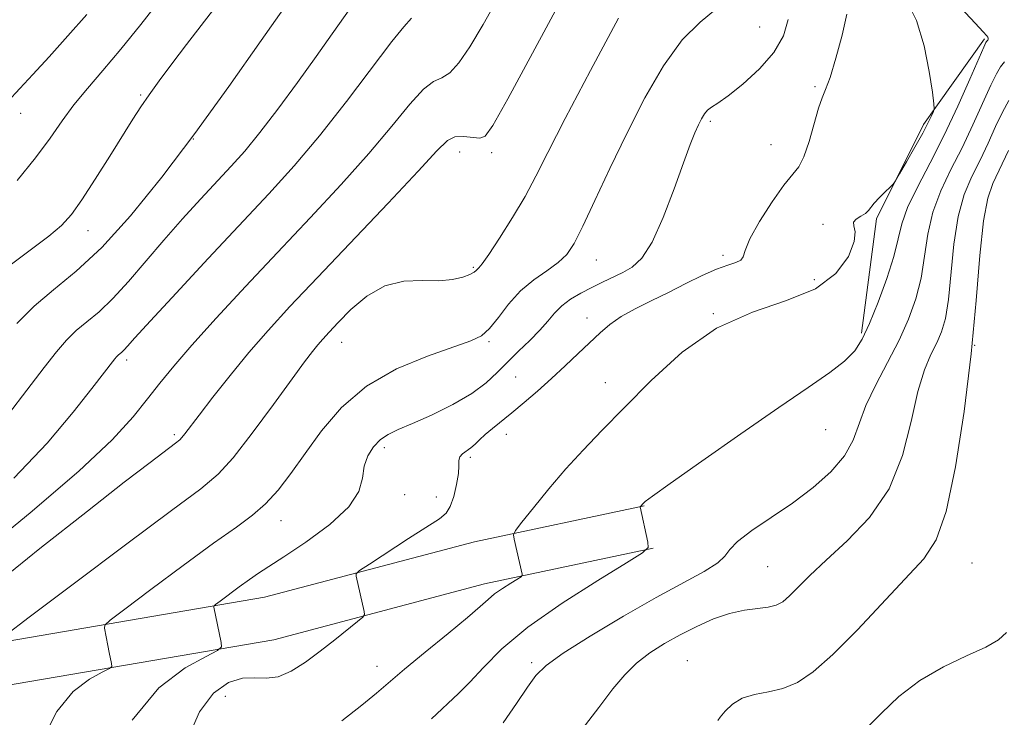
# Model space of a CAD drawing. Extents: x 2067300 to 2070200, y 322300 to 325200.
# Drawn here: x 2069678 to 2069823, y 324693 to 324796 of the extents above; entities that cross this region are included whole.
import ezdxf

# ---------------------------------------------------------------- set-up
doc = ezdxf.new("R2010")
doc.units = 0
doc.header["$MEASUREMENT"] = 0
for name, color, linetype, lineweight in [('DTM HARD BREAKLINE', 7, 'Continuous', 0), ('DTM SPOT ELEVATION', 2, 'Continuous', 13), ('INDEX CONTOUR', 41, 'Continuous', 13), ('INTERMEDIATE CONTOUR', 44, 'Continuous', 0)]:
    doc.layers.add(name, color=color, linetype=linetype, lineweight=lineweight)

msp = doc.modelspace()

# ---------------------------------------------------------------- linework, layer by layer
at = {"layer": 'DTM HARD BREAKLINE'}
for points in [[(2069820.27, 324792.91, 1048.25), (2069811.27, 324780.29, 1050.4), (2069804.38, 324766.38, 1049.76), (2069802.13, 324749.47, 1048.29)], [(2069321.26, 324599.99, 1087.96), (2069346.65, 324599.78, 1085.35), (2069383.51, 324604.12, 1082.6), (2069421.69, 324615.22, 1079.71), (2069471.79, 324633.42, 1077.23), (2069510.85, 324647.48, 1075.77), (2069537.18, 324657.84, 1073.34), (2069571.93, 324663.05, 1068.52), (2069597.81, 324671.3, 1066.41), (2069637.82, 324697.2, 1064.72), (2069664.52, 324702.05, 1059.21), (2069714.11, 324710.52, 1053.07), (2069745.08, 324718.72, 1050.6), (2069770.09, 324724.01, 1047.94)], [(2069321.21, 324593.59, 1087.96), (2069347, 324593.38, 1085.35), (2069384.79, 324597.83, 1082.6), (2069423.68, 324609.13, 1079.71), (2069473.97, 324627.4, 1077.23), (2069513.11, 324641.49, 1075.77), (2069538.85, 324651.62, 1073.34), (2069573.39, 324656.8, 1068.52), (2069600.57, 324665.46, 1066.41), (2069640.22, 324691.13, 1064.72), (2069665.63, 324695.75, 1059.21), (2069715.47, 324704.26, 1053.07), (2069746.56, 324712.49, 1050.6), (2069771.41, 324717.75, 1047.94)]]:
    msp.add_polyline3d(points, dxfattribs=at)
at = {"layer": 'DTM SPOT ELEVATION'}
for p in [(2069787.12, 324794.68, 1055.3), (2069795.31, 324785.85, 1052.2), (2069695.86, 324784.61, 1070.2), (2069678.17, 324781.93, 1073.3), (2069779.86, 324780.75, 1053.7), (2069703.6, 324778.14, 1068), (2069788.79, 324777.29, 1053), (2069742.91, 324776.24, 1059.3), (2069747.59, 324776.11, 1059.6), (2069796.48, 324765.53, 1050.2), (2069688.08, 324764.59, 1069.3), (2069781.7, 324760.97, 1052.4), (2069744.88, 324759.22, 1058.2), (2069763.05, 324760.27, 1055.2), (2069795.18, 324757.37, 1050.8), (2069761.67, 324751.75, 1052.6), (2069780.3, 324752.37, 1050), (2069725.51, 324748.16, 1057.3), (2069747.21, 324748.23, 1055.8), (2069818.81, 324747.71, 1042), (2069693.76, 324745.52, 1063.6), (2069751.13, 324743, 1052.8), (2069764.36, 324742.21, 1050.8), (2069700.8, 324734.53, 1060.3), (2069749.77, 324734.54, 1051.6), (2069796.85, 324735.25, 1047.2), (2069731.8, 324732.62, 1053.6), (2069744.44, 324731.15, 1051.7), (2069734.77, 324725.68, 1053.4), (2069739.44, 324725.34, 1052.8), (2069716.52, 324721.83, 1055.3), (2069818.43, 324715.56, 1040.9), (2069788.31, 324715.06, 1045), (2069753.51, 324700.9, 1046.3), (2069776.44, 324701.16, 1042.8), (2069730.69, 324700.34, 1050.7), (2069708.31, 324695.92, 1051.2)]:
    msp.add_point(p, dxfattribs=at)
at = {"layer": 'INDEX CONTOUR'}
for points in [[(2069676.607, 324759.516, 1070), (2069679.728, 324761.883, 1070), (2069682.323, 324763.802, 1070), (2069684.182, 324765.371, 1070), (2069685.644, 324767.002, 1070), (2069687.192, 324769.184, 1070), (2069689.158, 324772.212, 1070), (2069691.303, 324775.612, 1070), (2069694.697, 324781.042, 1070), (2069695.876, 324782.862, 1070), (2069697.09, 324784.631, 1070), (2069698.599, 324786.727, 1070), (2069700.441, 324789.208, 1070), (2069702.597, 324792.053, 1070), (2069709.112, 324800.528, 1070)], [(2069673.652, 324711.832, 1060), (2069680.995, 324717.697, 1060), (2069688.002, 324723.253, 1060), (2069693.431, 324727.498, 1060), (2069697.234, 324730.419, 1060), (2069700.989, 324733.243, 1060), (2069701.606, 324733.737, 1060), (2069701.933, 324734.083, 1060), (2069702.351, 324734.625, 1060), (2069704.455, 324737.395, 1060), (2069706.496, 324740.035, 1060), (2069709.042, 324743.252, 1060), (2069711.811, 324746.622, 1060), (2069714.64, 324749.881, 1060), (2069717.862, 324753.402, 1060), (2069721.929, 324757.72, 1060), (2069732.352, 324768.692, 1060), (2069736.783, 324773.403, 1060), (2069739.546, 324776.392, 1060), (2069741.096, 324777.904, 1060), (2069742.196, 324778.457, 1060), (2069743.437, 324778.519, 1060), (2069745.843, 324778.264, 1060), (2069746.668, 324778.549, 1060), (2069747.795, 324780.132, 1060), (2069749.974, 324784.038, 1060), (2069753.644, 324790.801, 1060), (2069757.988, 324798.972, 1060)], [(2069725.503, 324692.298, 1050), (2069728.439, 324694.591, 1050), (2069730.615, 324696.365, 1050), (2069734.742, 324699.903, 1050), (2069737.814, 324702.43, 1050), (2069741.179, 324705.17, 1050), (2069744.068, 324707.557, 1050), (2069745.931, 324709.177, 1050), (2069747.078, 324710.218, 1050), (2069748.036, 324711.017, 1050), (2069749.196, 324711.833, 1050), (2069750.41, 324712.608, 1050), (2069751.935, 324713.547, 1050), (2069752.122, 324713.729, 1050), (2069752.116, 324713.912, 1050), (2069751.726, 324715.657, 1050), (2069750.913, 324719.109, 1050), (2069750.827, 324719.737, 1050), (2069751.12, 324720.378, 1050), (2069752.043, 324721.584, 1050), (2069753.753, 324723.732, 1050), (2069756.027, 324726.517, 1050), (2069758.549, 324729.463, 1050), (2069761.102, 324732.24, 1050), (2069763.869, 324735.106, 1050), (2069767.134, 324738.464, 1050), (2069771.106, 324742.522, 1050), (2069775.701, 324746.706, 1050), (2069780.76, 324750.242, 1050), (2069786.059, 324752.61, 1050), (2069791.11, 324754.29, 1050), (2069795.356, 324756.013, 1050), (2069798.368, 324758.297, 1050), (2069800.213, 324760.807, 1050), (2069801.082, 324762.995, 1050), (2069801.213, 324764.45, 1050), (2069801.02, 324765.313, 1050), (2069800.961, 324765.859, 1050), (2069801.368, 324766.322, 1050), (2069802.065, 324766.754, 1050), (2069802.743, 324767.161, 1050), (2069803.19, 324767.563, 1050), (2069804.023, 324768.661, 1050), (2069804.784, 324769.484, 1050), (2069805.653, 324770.346, 1050), (2069806.384, 324771.046, 1050), (2069806.822, 324771.485, 1050), (2069807.181, 324771.987, 1050), (2069807.769, 324772.987, 1050), (2069808.79, 324774.756, 1050), (2069810.033, 324776.933, 1050), (2069811.181, 324779.001, 1050), (2069811.989, 324780.546, 1050), (2069812.482, 324781.572, 1050), (2069812.753, 324782.189, 1050), (2069812.875, 324782.593, 1050), (2069812.835, 324783.331, 1050), (2069812.6, 324785.03, 1050), (2069812.131, 324788.08, 1050), (2069811.367, 324791.893, 1050), (2069810.247, 324795.638, 1050), (2069808.727, 324798.725, 1050)], [(2069803.063, 324691.392, 1040), (2069805.092, 324693.448, 1040), (2069807.667, 324695.88, 1040), (2069810.75, 324698.269, 1040), (2069814.221, 324700.279, 1040), (2069817.635, 324701.896, 1040), (2069820.466, 324703.187, 1040), (2069822.342, 324704.256, 1040), (2069823.512, 324705.329, 1040)]]:
    msp.add_polyline3d(points, dxfattribs=at)
at = {"layer": 'INTERMEDIATE CONTOUR'}
for points in [[(2069673.773, 324734.219, 1066), (2069681.623, 324744.404, 1066), (2069683.456, 324746.74, 1066), (2069684.926, 324748.471, 1066), (2069686.325, 324749.862, 1066), (2069687.898, 324751.173, 1066), (2069689.707, 324752.661, 1066), (2069691.767, 324754.582, 1066), (2069694.077, 324757.107, 1066), (2069699.262, 324763.223, 1066), (2069702.001, 324766.336, 1066), (2069704.665, 324769.258, 1066), (2069709.193, 324774.109, 1066), (2069711.204, 324776.362, 1066), (2069713.434, 324779.075, 1066), (2069716.091, 324782.546, 1066), (2069718.959, 324786.447, 1066), (2069721.719, 324790.29, 1066), (2069724.105, 324793.674, 1066), (2069728.99, 324800.656, 1066)], [(2069671.453, 324716.341, 1062), (2069679.576, 324723.004, 1062), (2069686.715, 324729.107, 1062), (2069691.643, 324733.75, 1062), (2069694.757, 324737.145, 1062), (2069696.859, 324739.778, 1062), (2069698.688, 324742.125, 1062), (2069700.727, 324744.627, 1062), (2069703.392, 324747.714, 1062), (2069706.98, 324751.689, 1062), (2069711.294, 324756.357, 1062), (2069716.013, 324761.389, 1062), (2069720.821, 324766.483, 1062), (2069725.419, 324771.419, 1062), (2069729.513, 324776, 1062), (2069732.872, 324780.023, 1062), (2069735.519, 324783.259, 1062), (2069737.542, 324785.478, 1062), (2069739.052, 324786.6, 1062), (2069740.267, 324787.171, 1062), (2069741.431, 324787.89, 1062), (2069742.763, 324789.348, 1062), (2069744.377, 324791.71, 1062), (2069746.365, 324795.033, 1062), (2069748.763, 324799.342, 1062)], [(2069677.564, 324750.93, 1068), (2069680.129, 324753.48, 1068), (2069683.014, 324755.884, 1068), (2069686.33, 324758.612, 1068), (2069690.104, 324762.133, 1068), (2069694.342, 324766.798, 1068), (2069698.955, 324772.482, 1068), (2069703.835, 324778.945, 1068), (2069708.829, 324785.877, 1068), (2069713.615, 324792.691, 1068), (2069717.831, 324798.735, 1068)], [(2069677.635, 324771.99, 1072), (2069680.348, 324775.376, 1072), (2069682.497, 324778.279, 1072), (2069684.277, 324780.796, 1072), (2069686.014, 324783.155, 1072), (2069687.986, 324785.576, 1072), (2069690.277, 324788.255, 1072), (2069692.919, 324791.384, 1072), (2069695.879, 324795.047, 1072), (2069698.846, 324798.913, 1072)], [(2069681.39, 324689.478, 1056), (2069683.479, 324693.688, 1056), (2069685.883, 324696.62, 1056), (2069688.288, 324698.444, 1056), (2069690.193, 324699.469, 1056), (2069691.24, 324700.003, 1056), (2069691.596, 324700.333, 1056), (2069691.568, 324700.744, 1056), (2069691.217, 324702.388, 1056), (2069691.006, 324703.427, 1056), (2069690.534, 324705.977, 1056), (2069690.585, 324706.415, 1056), (2069691.351, 324707.14, 1056), (2069693.491, 324708.773, 1056), (2069697.36, 324711.685, 1056), (2069702.113, 324715.23, 1056), (2069706.605, 324718.514, 1056), (2069709.957, 324720.88, 1056), (2069712.361, 324722.627, 1056), (2069714.278, 324724.288, 1056), (2069716.106, 324726.315, 1056), (2069718.016, 324728.801, 1056), (2069720.118, 324731.748, 1056), (2069722.537, 324735.101, 1056), (2069725.474, 324738.538, 1056), (2069729.143, 324741.678, 1056), (2069733.588, 324744.209, 1056), (2069738.151, 324746.116, 1056), (2069744.541, 324748.34, 1056), (2069746.117, 324749.116, 1056), (2069747.309, 324750.182, 1056), (2069748.604, 324751.811, 1056), (2069750.112, 324753.774, 1056), (2069751.854, 324755.713, 1056), (2069753.802, 324757.347, 1056), (2069755.744, 324758.707, 1056), (2069757.422, 324759.899, 1056), (2069758.682, 324761.094, 1056), (2069759.779, 324762.717, 1056), (2069761.074, 324765.255, 1056), (2069762.842, 324769.038, 1056), (2069765.037, 324773.763, 1056), (2069767.523, 324778.967, 1056), (2069770.183, 324784.186, 1056), (2069772.929, 324788.945, 1056), (2069775.69, 324792.768, 1056), (2069778.349, 324795.373, 1056), (2069780.624, 324797.259, 1056)], [(2069738.713, 324692.585, 1048), (2069742.728, 324696.316, 1048), (2069744.383, 324697.99, 1048), (2069746.389, 324700.171, 1048), (2069749.124, 324702.898, 1048), (2069752.956, 324706.106, 1048), (2069757.984, 324709.642, 1048), (2069763.243, 324713.005, 1048), (2069767.502, 324715.606, 1048), (2069769.85, 324717.069, 1048), (2069770.662, 324717.859, 1048), (2069770.634, 324718.652, 1048), (2069769.529, 324723.886, 1048), (2069770.004, 324724.431, 1048), (2069770.251, 324724.643, 1048), (2069771.302, 324725.423, 1048), (2069773.94, 324727.313, 1048), (2069778.604, 324730.611, 1048), (2069784.36, 324734.649, 1048), (2069789.933, 324738.515, 1048), (2069794.301, 324741.496, 1048), (2069797.459, 324743.687, 1048), (2069799.654, 324745.38, 1048), (2069801.148, 324746.886, 1048), (2069802.262, 324748.591, 1048), (2069803.329, 324750.898, 1048), (2069804.584, 324754.039, 1048), (2069805.862, 324757.556, 1048), (2069806.902, 324760.82, 1048), (2069807.552, 324763.393, 1048), (2069808.1, 324765.617, 1048), (2069808.947, 324768.024, 1048), (2069810.381, 324771.038, 1048), (2069812.261, 324774.636, 1048), (2069814.337, 324778.684, 1048), (2069816.366, 324782.968, 1048), (2069818.139, 324786.948, 1048), (2069820.195, 324791.702, 1048), (2069820.501, 324792.374, 1048), (2069820.601, 324792.535, 1048), (2069820.754, 324792.703, 1048), (2069820.811, 324792.796, 1048), (2069820.834, 324792.896, 1048), (2069820.817, 324793.007, 1048), (2069820.76, 324793.135, 1048), (2069820.609, 324793.342, 1048), (2069820.092, 324793.922, 1048), (2069818.886, 324795.225, 1048), (2069816.769, 324797.547, 1048)], [(2069675.816, 324704.832, 1058), (2069679.416, 324707.581, 1058), (2069685.887, 324712.456, 1058), (2069693.607, 324718.255, 1058), (2069700.41, 324723.329, 1058), (2069704.717, 324726.524, 1058), (2069707.291, 324728.673, 1058), (2069709.484, 324731.104, 1058), (2069712.308, 324734.752, 1058), (2069715.426, 324738.977, 1058), (2069718.164, 324742.746, 1058), (2069720.021, 324745.276, 1058), (2069721.171, 324746.79, 1058), (2069721.958, 324747.761, 1058), (2069722.707, 324748.622, 1058), (2069723.646, 324749.643, 1058), (2069724.981, 324751.057, 1058), (2069726.861, 324752.965, 1058), (2069729.197, 324754.952, 1058), (2069731.842, 324756.473, 1058), (2069734.636, 324757.147, 1058), (2069737.372, 324757.251, 1058), (2069739.829, 324757.224, 1058), (2069741.829, 324757.407, 1058), (2069743.345, 324757.763, 1058), (2069744.392, 324758.154, 1058), (2069745.008, 324758.474, 1058), (2069745.329, 324758.716, 1058), (2069745.734, 324759.115, 1058), (2069746.21, 324759.705, 1058), (2069747.176, 324761.077, 1058), (2069748.762, 324763.481, 1058), (2069750.681, 324766.53, 1058), (2069752.547, 324769.676, 1058), (2069754.137, 324772.631, 1058), (2069755.904, 324776.13, 1058), (2069758.468, 324781.168, 1058), (2069762.183, 324788.253, 1058), (2069766.321, 324795.949, 1058)], [(2069676.185, 324783.605, 1074), (2069678.022, 324785.601, 1074), (2069679.925, 324787.638, 1074), (2069682.355, 324790.273, 1074), (2069685.127, 324793.34, 1074), (2069687.887, 324796.495, 1074)], [(2069677.136, 324728.117, 1064), (2069682.053, 324733.278, 1064), (2069685.907, 324737.831, 1064), (2069688.667, 324741.35, 1064), (2069692.042, 324745.723, 1064), (2069692.288, 324746.012, 1064), (2069692.521, 324746.245, 1064), (2069693.085, 324746.709, 1064), (2069693.428, 324747.031, 1064), (2069693.91, 324747.554, 1064), (2069695.008, 324748.78, 1064), (2069697.295, 324751.289, 1064), (2069701.104, 324755.415, 1064), (2069705.818, 324760.487, 1064), (2069714.748, 324770.026, 1064), (2069718.503, 324774.166, 1064), (2069722.243, 324778.599, 1064), (2069726.198, 324783.653, 1064), (2069732.888, 324792.498, 1064), (2069734.666, 324794.681, 1064), (2069735.797, 324795.967, 1064)], [(2069694.601, 324692.404, 1054), (2069698.503, 324697.163, 1054), (2069702.405, 324700.122, 1054), (2069705.499, 324701.786, 1054), (2069707.196, 324702.653, 1054), (2069707.774, 324703.189, 1054), (2069707.729, 324703.856, 1054), (2069706.627, 324709.078, 1054), (2069706.643, 324709.217, 1054), (2069706.886, 324709.447, 1054), (2069707.564, 324709.966, 1054), (2069710.348, 324712.043, 1054), (2069711.884, 324713.151, 1054), (2069713.22, 324714.063, 1054), (2069716.978, 324716.503, 1054), (2069720.207, 324718.665, 1054), (2069723.72, 324721.257, 1054), (2069726.558, 324723.862, 1054), (2069728.038, 324726.151, 1054), (2069728.565, 324728.118, 1054), (2069728.824, 324729.848, 1054), (2069729.364, 324731.4, 1054), (2069730.199, 324732.734, 1054), (2069731.214, 324733.79, 1054), (2069732.357, 324734.56, 1054), (2069733.835, 324735.256, 1054), (2069735.92, 324736.144, 1054), (2069738.742, 324737.414, 1054), (2069741.859, 324738.954, 1054), (2069744.69, 324740.579, 1054), (2069746.811, 324742.145, 1054), (2069748.434, 324743.67, 1054), (2069749.931, 324745.218, 1054), (2069751.576, 324746.825, 1054), (2069753.25, 324748.424, 1054), (2069754.735, 324749.925, 1054), (2069755.89, 324751.257, 1054), (2069756.879, 324752.437, 1054), (2069757.941, 324753.503, 1054), (2069759.255, 324754.487, 1054), (2069760.768, 324755.397, 1054), (2069762.359, 324756.236, 1054), (2069763.933, 324757.011, 1054), (2069766.93, 324758.449, 1054), (2069768.347, 324759.241, 1054), (2069769.773, 324760.552, 1054), (2069771.282, 324762.897, 1054), (2069772.909, 324766.545, 1054), (2069774.504, 324770.775, 1054), (2069775.876, 324774.617, 1054), (2069776.884, 324777.326, 1054), (2069777.592, 324779.065, 1054), (2069778.117, 324780.217, 1054), (2069778.564, 324781.111, 1054), (2069778.993, 324781.825, 1054), (2069779.459, 324782.375, 1054), (2069780.044, 324782.827, 1054), (2069780.962, 324783.436, 1054), (2069782.461, 324784.503, 1054), (2069784.651, 324786.236, 1054), (2069787.1, 324788.463, 1054), (2069789.239, 324790.915, 1054), (2069790.631, 324793.369, 1054), (2069791.351, 324795.767, 1054)], [(2069702.731, 324689.572, 1052), (2069704.523, 324693.645, 1052), (2069706.612, 324696.396, 1052), (2069708.803, 324697.942, 1052), (2069710.878, 324698.587, 1052), (2069712.693, 324698.655, 1052), (2069714.371, 324698.569, 1052), (2069716.106, 324698.774, 1052), (2069718.045, 324699.605, 1052), (2069720.151, 324700.949, 1052), (2069722.339, 324702.575, 1052), (2069724.498, 324704.261, 1052), (2069727.839, 324706.936, 1052), (2069728.608, 324707.584, 1052), (2069728.859, 324707.968, 1052), (2069728.81, 324708.417, 1052), (2069727.633, 324713.622, 1052), (2069727.634, 324713.989, 1052), (2069728.142, 324714.457, 1052), (2069729.593, 324715.427, 1052), (2069735.334, 324719.176, 1052), (2069739.912, 324722.115, 1052), (2069740.903, 324722.934, 1052), (2069741.494, 324723.916, 1052), (2069742.007, 324725.405, 1052), (2069742.437, 324727.153, 1052), (2069742.707, 324728.763, 1052), (2069742.774, 324729.928, 1052), (2069742.781, 324730.707, 1052), (2069742.916, 324731.249, 1052), (2069743.313, 324731.688, 1052), (2069744.547, 324732.56, 1052), (2069745.169, 324733.114, 1052), (2069745.836, 324733.776, 1052), (2069746.654, 324734.548, 1052), (2069747.713, 324735.438, 1052), (2069750.597, 324737.751, 1052), (2069752.4, 324739.254, 1052), (2069754.367, 324740.952, 1052), (2069756.413, 324742.778, 1052), (2069758.451, 324744.658, 1052), (2069760.383, 324746.485, 1052), (2069763.592, 324749.552, 1052), (2069765.03, 324750.779, 1052), (2069766.685, 324751.925, 1052), (2069768.747, 324753.078, 1052), (2069771.132, 324754.268, 1052), (2069773.683, 324755.511, 1052), (2069776.245, 324756.793, 1052), (2069778.66, 324757.987, 1052), (2069780.767, 324758.938, 1052), (2069782.434, 324759.544, 1052), (2069783.631, 324759.929, 1052), (2069784.356, 324760.269, 1052), (2069784.678, 324760.764, 1052), (2069784.975, 324761.702, 1052), (2069785.693, 324763.393, 1052), (2069787.126, 324765.97, 1052), (2069788.951, 324768.869, 1052), (2069790.689, 324771.346, 1052), (2069792.901, 324774.05, 1052), (2069793.666, 324775.506, 1052), (2069794.429, 324777.778, 1052), (2069795.816, 324782.695, 1052), (2069796.343, 324784.192, 1052), (2069796.857, 324785.437, 1052), (2069797.506, 324787.217, 1052), (2069798.374, 324790.059, 1052), (2069799.278, 324793.437, 1052), (2069799.974, 324796.561, 1052)], [(2069749.297, 324691.996, 1046), (2069751.279, 324694.86, 1046), (2069752.877, 324697.262, 1046), (2069754.122, 324698.993, 1046), (2069755.622, 324700.473, 1046), (2069758.14, 324702.281, 1046), (2069762.156, 324704.809, 1046), (2069767.039, 324707.717, 1046), (2069771.879, 324710.475, 1046), (2069778.945, 324714.326, 1046), (2069780.945, 324715.582, 1046), (2069781.998, 324716.593, 1046), (2069782.722, 324717.578, 1046), (2069783.867, 324718.772, 1046), (2069785.984, 324720.353, 1046), (2069788.832, 324722.273, 1046), (2069791.973, 324724.425, 1046), (2069795.003, 324726.71, 1046), (2069797.644, 324729.054, 1046), (2069799.659, 324731.393, 1046), (2069800.927, 324733.702, 1046), (2069802.806, 324738.805, 1046), (2069804.257, 324741.881, 1046), (2069805.987, 324745.178, 1046), (2069807.683, 324748.463, 1046), (2069809.089, 324751.566, 1046), (2069810.166, 324754.572, 1046), (2069810.931, 324757.626, 1046), (2069811.447, 324760.831, 1046), (2069811.938, 324764.116, 1046), (2069812.672, 324767.363, 1046), (2069813.843, 324770.499, 1046), (2069815.34, 324773.617, 1046), (2069816.98, 324776.85, 1046), (2069818.587, 324780.24, 1046), (2069821.206, 324786.059, 1046), (2069822.036, 324787.766, 1046), (2069822.657, 324788.804, 1046), (2069823.252, 324789.536, 1046)], [(2069754.438, 324682.544, 1044), (2069763.392, 324694.282, 1044), (2069765.484, 324696.993, 1044), (2069767.249, 324699.097, 1044), (2069768.985, 324700.806, 1044), (2069770.934, 324702.312, 1044), (2069773.099, 324703.69, 1044), (2069775.426, 324704.991, 1044), (2069777.854, 324706.235, 1044), (2069780.299, 324707.327, 1044), (2069782.672, 324708.143, 1044), (2069784.881, 324708.61, 1044), (2069788.404, 324709.044, 1044), (2069789.574, 324709.348, 1044), (2069790.528, 324709.876, 1044), (2069791.517, 324710.732, 1044), (2069794.523, 324713.754, 1044), (2069796.92, 324716.011, 1044), (2069800.023, 324718.83, 1044), (2069803.332, 324722.299, 1044), (2069806.211, 324726.516, 1044), (2069808.192, 324731.438, 1044), (2069809.483, 324736.467, 1044), (2069810.462, 324740.865, 1044), (2069811.431, 324744.087, 1044), (2069812.386, 324746.355, 1044), (2069813.248, 324748.086, 1044), (2069813.953, 324749.703, 1044), (2069814.515, 324751.664, 1044), (2069814.963, 324754.432, 1044), (2069815.775, 324762.614, 1044), (2069816.397, 324766.701, 1044), (2069817.304, 324769.96, 1044), (2069818.419, 324772.598, 1044), (2069819.622, 324775.017, 1044), (2069820.808, 324777.511, 1044), (2069821.929, 324779.956, 1044), (2069822.953, 324782.115, 1044), (2069823.876, 324783.83, 1044)], [(2069780.963, 324692.342, 1042), (2069781.317, 324692.853, 1042), (2069782.027, 324693.73, 1042), (2069783.105, 324694.765, 1042), (2069784.563, 324695.656, 1042), (2069786.385, 324696.194, 1042), (2069788.44, 324696.565, 1042), (2069790.568, 324697.05, 1042), (2069792.688, 324697.934, 1042), (2069795.036, 324699.51, 1042), (2069797.932, 324702.077, 1042), (2069801.533, 324705.739, 1042), (2069811.321, 324716.194, 1042), (2069813.158, 324718.976, 1042), (2069814.635, 324723.188, 1042), (2069816.018, 324729.764, 1042), (2069817.276, 324737.922, 1042), (2069818.301, 324746.453, 1042), (2069819.033, 324754.29, 1042), (2069819.586, 324760.935, 1042), (2069820.122, 324766.041, 1042), (2069820.766, 324769.422, 1042), (2069821.498, 324771.579, 1042), (2069823.824, 324776.459, 1042)]]:
    msp.add_polyline3d(points, dxfattribs=at)

doc.saveas('drawing.dxf')
